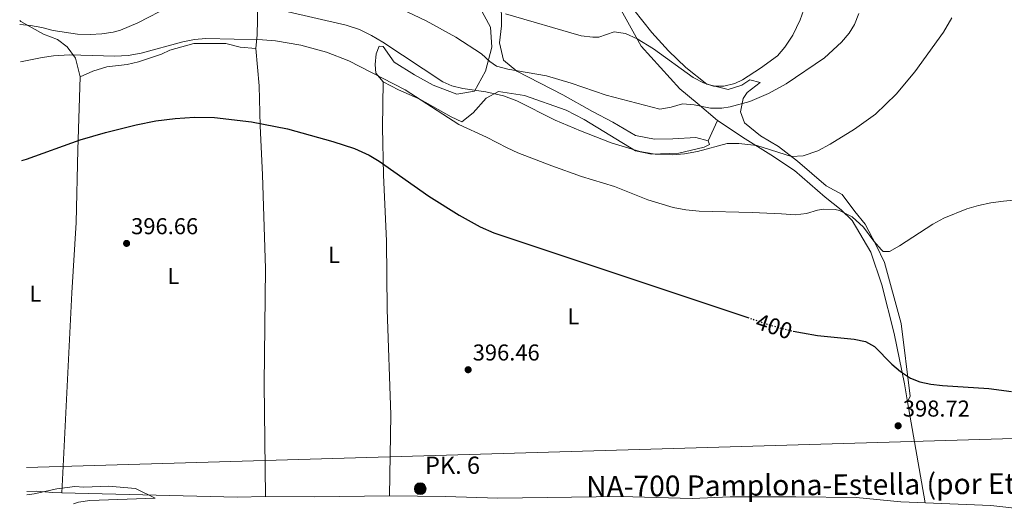
# Model space of a CAD drawing. Units: metres. Extents: x 603864 to 607305, y 4740782 to 4743147.
# Drawn here: x 603884 to 604313, y 4741476 to 4741687 of the extents above; entities that cross this region are included whole.
import ezdxf
from ezdxf.enums import TextEntityAlignment as Align

# ---------------------------------------------------------------- set-up
doc = ezdxf.new("R2010")
doc.units = ezdxf.units.M
doc.header["$MEASUREMENT"] = 0
doc.linetypes.add('DGN Style 5', pattern=[1.217945351076317, 0.5219765790327072, -0.6959687720436097])
for name, color, linetype, lineweight in [('Cota de curva de nivel directora', 7, 'Continuous', 0), ('Cota de punto acotado terreno', 7, 'Continuous', 0), ('Curva de nivel directora', 30, 'Continuous', 30), ('Curva de nivel directora no vista', 30, 'DGN Style 5', 30), ('Curva de nivel intermedia', 30, 'Continuous', 0), ('Etiqueta de uso rústico', 92, 'Continuous', 0), ('Hito kilométrico (PK) carretera', 7, 'Continuous', 0), ('Línea de cambio de uso (parcela vista)', 92, 'Continuous', 0), ('Línea telefónica', 7, 'Continuous', 0), ('Puente', 1, 'Continuous', 0), ('Punto acotado terreno (símbolo)', 7, 'Continuous', 0), ('Texto de Carretera Red Comarcal', 1, 'Continuous', 0), ('Texto de Punto Kilométrico carretera', 7, 'Continuous', 0)]:
    doc.layers.add(name, color=color, linetype=linetype, lineweight=lineweight)
doc.styles.add('Style-Arial', font='arial.ttf')

# ---------------------------------------------------------------- blocks, each defined once
blk = doc.blocks.new('5PATER')
at = {"layer": 'Punto acotado terreno (símbolo)', "linetype": 'Continuous', "lineweight": 0}
h = blk.add_hatch(color=51, dxfattribs=at)
edge = h.paths.add_edge_path()
edge.add_ellipse((0, 0), major_axis=(-0.1095731443231308, -0.1110710700762829), ratio=0.9994222409660317, start_angle=0, end_angle=360)
blk = doc.blocks.new('5HITCA')
at = {"layer": 'Puente', "linetype": 'Continuous', "lineweight": 0}
h = blk.add_hatch(color=1, dxfattribs=at)
edge = h.paths.add_edge_path()
edge.add_arc((0, 0), 0.2558578010358639, 0, 360)
at = {"layer": 'Puente', "color": 7, "linetype": 'Continuous', "lineweight": 0}
blk.add_circle((0, 0), 0.2558578010358639, dxfattribs=at)

msp = doc.modelspace()

# ---------------------------------------------------------------- linework, layer by layer
at = {"layer": 'Curva de nivel directora', "color": 30, "linetype": 'Continuous', "lineweight": 30, "elevation": 400, "flags": 128}
for points in [[(603885.1299999999, 4741625.350000001), (603887.1599999995, 4741625.910000001), (603910.4900000002, 4741634.330000001), (603921.4800000007, 4741637.510000002), (603934.8299999991, 4741640.800000002), (603943.3999999989, 4741642.490000002), (603951.8799999993, 4741643.62), (603960.3199999991, 4741644.120000001), (603969.0000000006, 4741644.029999999), (603985.1099999995, 4741642.150000001), (604000.7699999993, 4741639.109999999), (604020.4399999988, 4741633.560000002), (604029.9499999996, 4741630.460000002), (604036.2399999994, 4741627.580000001), (604040.5599999999, 4741625.050000001), (604062.1999999988, 4741609.820000002), (604075.3999999998, 4741601.500000001), (604084.5799999996, 4741596.449999999), (604090.4800000006, 4741593.86), (604200.97, 4741556.930000001)], [(604220.6799999997, 4741551.07), (604224.8399999995, 4741550.220000001), (604231.3599999994, 4741549.180000001), (604247.2400000005, 4741547.580000001), (604252.169999999, 4741546.54), (604256.1199999986, 4741544.380000001), (604263.6399999999, 4741536.62), (604267.4399999997, 4741533.380000001), (604271.8299999996, 4741530.529999999), (604275.7999999993, 4741528.939999999), (604280.6999999988, 4741527.9), (604285.6599999988, 4741527.29), (604305.9199999984, 4741526.000000001), (604315.789999999, 4741524.800000003)]]:
    msp.add_lwpolyline(points, dxfattribs=at)
at = {"layer": 'Curva de nivel directora no vista', "color": 30, "linetype": 'DGN Style 5', "lineweight": 30, "elevation": 400, "flags": 128}
msp.add_lwpolyline([(604200.97, 4741556.930000001), (604210.9999999992, 4741553.58), (604218.1600000008, 4741551.58), (604220.6799999997, 4741551.07)], dxfattribs=at)
at = {"layer": 'Curva de nivel intermedia', "color": 30, "linetype": 'Continuous', "lineweight": 0, "flags": 128}
for points, elevation in [([(603884.2400000005, 4741684.430000001), (603888.8499999993, 4741683.980000001), (603893.8800000006, 4741683.109999999), (603898.8000000003, 4741681.830000001), (603909.3300000002, 4741680.329999999), (603914.8800000001, 4741680.149999999), (603919.8800000002, 4741680.390000002), (603924.8200000002, 4741681.130000001), (603928.1200000015, 4741682.07), (603935.6400000006, 4741685.269999999), (603949.6799999997, 4741692.390000001)], 410.0000000000001), ([(603999.2000000002, 4741690.389999999), (604026.3200000018, 4741684.189999999), (604032.0700000008, 4741682.239999999), (604037.3099999999, 4741679.67), (604042.1800000004, 4741676.8), (604068.3600000012, 4741659.579999999), (604072.2000000011, 4741657.82), (604077.0500000014, 4741656.58), (604086.9700000013, 4741655.109999999), (604094.7600000009, 4741653.42), (604100.5600000012, 4741651.26), (604117.24, 4741642.78), (604128.15, 4741638.17), (604141.4900000017, 4741632.980000001), (604154.0900000016, 4741629.189999999), (604160.6600000006, 4741628.019999999), (604168.4400000013, 4741627.739999999), (604173.4200000013, 4741628.189999999), (604179.1500000001, 4741629.220000002), (604192.0400000004, 4741632.619999998), (604197.0300000015, 4741632.640000001), (604204.9400000018, 4741631.789999999), (604220.0400000005, 4741627.02), (604225.0300000017, 4741627.27), (604231.4400000023, 4741629.42), (604236.8400000001, 4741632.38), (604247.4800000018, 4741638.939999999), (604256.5099999999, 4741645.449999998), (604265.5700000012, 4741654.119999999), (604273.6300000012, 4741663.9), (604286.0800000011, 4741681.100000001), (604289.7000000001, 4741687.430000001)], 410.0000000000001), ([(604050.0400000016, 4741691.289999999), (604061.0800000011, 4741685.999999999), (604074.0200000006, 4741678.949999999), (604085.0800000003, 4741671.66), (604088.8100000008, 4741668.310000001), (604091.720000001, 4741666.300000001), (604096.5700000013, 4741665.069999999), (604113.3600000021, 4741662.140000001), (604124.1700000013, 4741658.980000001), (604139.440000002, 4741653.739999999), (604162.7599999995, 4741647.659999999), (604167.620000001, 4741648.48), (604172.6400000014, 4741649.899999999), (604177.7199999996, 4741649.579999999), (604184.7200000002, 4741648.06), (604189.7100000014, 4741648.06), (604193.3600000015, 4741648.619999998), (604201.8399999995, 4741651.019999999), (604210.0400000003, 4741654.460000001), (604217.7600000006, 4741658.699999999), (604234.4400000018, 4741669.98), (604241.7900000011, 4741676.770000001), (604245.1100000005, 4741680.670000001), (604247.4800000018, 4741684.54), (604249.3000000012, 4741689.249999999)], 415), ([(604095.560000001, 4741689.079999999), (604128.520000001, 4741679.499999999), (604133.5200000011, 4741678.930000001), (604136.2400000013, 4741679.019999999), (604142.8000000016, 4741681.259999999), (604147.7500000002, 4741680.57), (604152.7999999997, 4741678.27), (604159.9000000008, 4741673.930000001), (604177.2800000014, 4741661.42), (604181.7400000007, 4741659.13), (604186.0800000014, 4741657.659999999), (604190.5200000005, 4741657.579999999), (604195.3700000008, 4741658.830000001), (604198.7599999993, 4741660.38), (604206.4800000018, 4741665.42), (604213.9200000007, 4741670.78), (604217.1799999995, 4741674.570000002), (604220.5900000003, 4741679.890000001), (604223.8400000003, 4741686.539999999), (604226.0000000017, 4741692.539999999)], 420.0000000000001), ([(603884.4900000007, 4741668.240000002), (603894.0400000016, 4741670.069999999), (603898.9900000002, 4741670.769999999), (603905.8300000001, 4741671.24), (603925.5599999998, 4741670.619999999), (603931.3800000002, 4741670.999999999), (603937.0300000008, 4741672.05), (603955.1200000001, 4741676.949999999), (603960.240000001, 4741677.91), (603965.2200000009, 4741678.38), (603989.9199999997, 4741677.83), (603995.4800000008, 4741677.430000001), (604006.5600000008, 4741675.429999999), (604017.6400000004, 4741672.390000001), (604027.3900000004, 4741668.730000001), (604051.9200000013, 4741655.980000001), (604075.27, 4741640.9), (604087.2400000016, 4741635.42), (604096.2800000008, 4741630.779999999), (604101.0000000015, 4741628.619999997), (604115.6799999999, 4741623.029999999), (604128.6900000009, 4741618.380000001), (604143.0300000019, 4741613.939999999), (604157.5600000005, 4741608.140000002), (604168.5199999996, 4741604.86), (604174.0000000002, 4741603.82), (604179.8400000008, 4741603.179999999), (604202.9600000015, 4741602.699999998), (604215.5999999992, 4741602.140000001), (604221.5600000004, 4741601.579999999), (604226.4800000001, 4741602.17), (604231.3700000006, 4741603.609999998), (604234.0400000017, 4741604.06), (604239.0300000006, 4741603.930000001), (604240.9200000016, 4741603.499999999), (604246.3600000021, 4741600.699999998), (604251.3600000021, 4741596.220000001), (604255.8800000016, 4741590.139999999), (604259.1400000005, 4741586.369999998), (604259.8400000001, 4741585.74), (604262.6800000012, 4741585.74), (604267.0300000008, 4741588.190000001), (604281.5300000004, 4741597.640000001), (604286.250000001, 4741600.180000001), (604296.3300000017, 4741604.189999999), (604301.4300000002, 4741605.720000001), (604306.7300000021, 4741606.859999998), (604312.1900000003, 4741607.609999999), (604332.1200000015, 4741609.580000001)], 405.0000000000001), ([(603887.3300000017, 4741479.789999999), (603890.51, 4741480.159999999), (603900.3, 4741482.399999999), (603908.2100000004, 4741483.34), (603912.1199999999, 4741483.109999999), (603922.8500000008, 4741483.600000001), (603934.6400000014, 4741482.470000001), (603943.1300000006, 4741478.36), (603914.7200000016, 4741477.350000001), (603909.7999999997, 4741476.519999998), (603907.6700000018, 4741475.82)], 395.0000000000001)]:
    msp.add_lwpolyline(points, dxfattribs=dict(at, elevation=elevation))
at = {"layer": 'Línea de cambio de uso (parcela vista)', "color": 92, "linetype": 'Continuous', "lineweight": 0, "extrusion": (-0.02968952006494426, -0.06597671124971165, 0.9973793691324206), "elevation": -330364.5118848759, "flags": 128}
msp.add_lwpolyline([(-1394830.832405532, 4559981.990651915), (-1394830.832405532, 4559991.665960696)], dxfattribs=at)
at = {"layer": 'Línea de cambio de uso (parcela vista)', "color": 92, "linetype": 'Continuous', "lineweight": 0, "extrusion": (-0.03666353262920256, -0.07807973747615665, 0.9962727236910595), "elevation": -391973.2158982211, "flags": 128}
msp.add_lwpolyline([(-1468359.455113444, 4531824.652356708), (-1468359.455113444, 4531824.665108963)], dxfattribs=at)
at = {"layer": 'Línea de cambio de uso (parcela vista)', "color": 92, "linetype": 'Continuous', "lineweight": 0, "extrusion": (0.005349338331044618, -0.03068195822953189, 0.999514883340224), "elevation": -141847.262335351, "flags": 128}
msp.add_lwpolyline([(1409680.312030199, 4565067.147230865), (1409680.312030199, 4565022.500920092)], dxfattribs=at)
at = {"layer": 'Línea de cambio de uso (parcela vista)', "color": 92, "linetype": 'Continuous', "lineweight": 0, "extrusion": (-0.002292776674604754, 0.4318525925475928, 0.9019412849432291), "elevation": 2046592.885117569, "flags": 128}
msp.add_lwpolyline([(-629066.9376145084, -4273414.309953139), (-629143.1860309386, -4273411.666495787), (-629155.587979818, -4273412.036987357)], dxfattribs=at)
at = {"layer": 'Línea de cambio de uso (parcela vista)', "color": 92, "linetype": 'Continuous', "lineweight": 0, "extrusion": (-0.003496556901073112, 0.5225492683663366, 0.8526019213089095), "elevation": 2475882.64121196, "flags": 128}
msp.add_lwpolyline([(-635703.7963300471, -4038850.759739132), (-635724.9541835547, -4038850.300462577), (-635757.6766628482, -4038850.606646948)], dxfattribs=at)
at = {"layer": 'Línea de cambio de uso (parcela vista)', "color": 92, "linetype": 'Continuous', "lineweight": 0}
for points in [[(604136.6399999997, 4741716.939999999, 425.1000000000058), (604138.8399999999, 4741707.100000001, 424.3399999999965), (604145.9600000001, 4741690.699999999, 421.2799999999989), (604154.6399999997, 4741675.02, 418.6000000000058), (604171.4800000006, 4741656.539999999, 415.7799999999988), (604179.04, 4741650.220000001, 414.1399999999995), (604187.7599999999, 4741642.619999999, 412.6199999999953)], [(604093.7199999997, 4741695.100000001, 423.0399999999936), (604093.8399999999, 4741683.9, 420.3600000000006), (604092.9199999999, 4741676.539999999, 418.1999999999971), (604094.7199999997, 4741668.939999999, 416.9799999999959), (604100.5199999996, 4741664.140000001, 416.4199999999983), (604120.4800000006, 4741653.82, 415.5), (604133.4000000004, 4741646.539999999, 414.9799999999959), (604142.2400000002, 4741641.9, 414.3000000000029), (604152.2000000002, 4741636.220000001, 413.0399999999936), (604160.3600000005, 4741634.619999999, 412.3800000000047), (604168.3200000003, 4741634.699999999, 412.2799999999988), (604178.4000000004, 4741635.26, 412.0800000000018), (604183.7999999998, 4741633.82, 411.8000000000029)], [(603987.8799999999, 4741693.109999999, 409.3399999999965), (603987.5999999996, 4741679.91, 405.1000000000058), (603986.9600000001, 4741674.07, 404.3800000000047)], [(604042.3200000003, 4741659.5, 404.3600000000006), (604039.1600000003, 4741663.34, 404.7599999999948), (604038.7999999998, 4741667.100000001, 405.6000000000058), (604039.3600000005, 4741671.74, 407.3800000000047), (604040.6399999997, 4741675.02, 408.820000000007), (604042.2800000003, 4741674.859999999, 409.3000000000029), (604047.0800000001, 4741668.060000001, 409.6999999999971), (604056, 4741662.619999999, 409.8399999999965), (604064.1200000001, 4741658.140000001, 409.8600000000006), (604074.4400000004, 4741654.140000001, 410.1000000000058), (604082.1200000001, 4741655.42, 410.3000000000029), (604086.9199999999, 4741664.220000001, 413.0200000000041), (604089.5599999996, 4741674.539999999, 415.5), (604089.04, 4741683.34, 417.4199999999983), (604084.4400000004, 4741691.9, 419.3000000000029)], [(604270.4954000004, 4741520.251499999, 399.6211000000039), (604271.6399999997, 4741522.699999999, 399.8600000000006), (604267.7199999997, 4741554.300000001, 402.6000000000058), (604260.4800000006, 4741580.939999999, 404.7799999999988), (604256.9199999999, 4741588.460000001, 405.6199999999953), (604252.04, 4741597.58, 406.4199999999983), (604247.5599999996, 4741603.02, 407.2200000000012), (604242.0800000001, 4741610.460000001, 408.3000000000029), (604235.04, 4741614.220000001, 409.0399999999936), (604222.5999999996, 4741624.939999999, 410.320000000007), (604214.3600000005, 4741631.42, 412.0399999999936), (604206.5199999996, 4741635.980000001, 412.5399999999936), (604199.5999999996, 4741641.66, 413.2599999999948), (604197.7999999998, 4741646.460000001, 414.1399999999995), (604199.04, 4741652.220000001, 415.0800000000018), (604200.7599999999, 4741654.939999999, 416.8999999999942), (604206.4400000004, 4741659.180000001, 418.320000000007), (604201.8799999999, 4741660.460000001, 419.320000000007), (604198.4400000004, 4741658.140000001, 419.9400000000023), (604192.5199999996, 4741656.140000001, 419.7200000000012), (604183.1600000003, 4741658.460000001, 420.0399999999936), (604174.04, 4741665.74, 420.8000000000029), (604166.4800000006, 4741673.02, 421.8600000000006), (604159.2400000002, 4741680.939999999, 423.179999999993), (604151.3600000005, 4741690.859999999, 423.8800000000047)], [(603910.4800000006, 4741661.67, 402.7200000000012), (603908.4800000006, 4741669.83, 404.4400000000023), (603904.8799999999, 4741674.710000001, 405.3600000000006), (603900.6399999997, 4741677.91, 406.6999999999971), (603894.5599999996, 4741680.310000001, 407.7599999999948), (603884.7599999999, 4741685.75, 409.9600000000065), (603884.2100000001, 4741686.220000001, 410.1100000000006)], [(603986.9600000001, 4741674.07, 404.3800000000047), (603980.0800000001, 4741674.550000001, 404.5), (603973.9199999999, 4741676.230000001, 404.6399999999995), (603960, 4741676.15, 404.8399999999965), (603949.5999999996, 4741673.350000001, 404.5399999999936), (603945.9199999999, 4741671.59, 404.2200000000012), (603935.8799999999, 4741668.230000001, 403.4400000000023), (603930.9600000001, 4741667.109999999, 403.3399999999965), (603922.0800000001, 4741666.07, 402.820000000007), (603916.0800000001, 4741664.230000001, 402.6999999999971), (603910.4800000006, 4741661.67, 402.7200000000012)], [(603991.1600000003, 4741479.109999999, 396.179999999993), (603990.5999999996, 4741528.07, 396.0800000000018), (603991.2000000002, 4741578.310000001, 396.1000000000058), (603989.8399999999, 4741619.109999999, 397.1600000000035), (603988.8799999999, 4741640.310000001, 399.2400000000052), (603988.4400000004, 4741657.83, 401.4199999999983), (603986.9600000001, 4741674.07, 404.2799999999988)], [(603910.4800000006, 4741661.67, 403.1999999999971), (603909.4800000006, 4741629.99, 399.320000000007), (603908.7199999997, 4741598.310000001, 398.0599999999977), (603906.9199999999, 4741567.67, 396.1600000000035), (603902.5, 4741480.689400001, 395.6600000000035)], [(604042.3200000003, 4741659.5, 404.3399999999965), (604042.04, 4741639.58, 401.4600000000065), (604042.4800000006, 4741619.02, 399.4600000000065), (604043.7599999999, 4741590.220000001, 397.7400000000052), (604044.0800000001, 4741560.380000001, 396.5599999999977), (604045.7199999997, 4741514.619999999, 396.5599999999977), (604045.04, 4741479.34, 396.320000000007)], [(604183.7999999998, 4741633.82, 411.8000000000029), (604184.3200000003, 4741632.220000001, 411.4400000000023), (604181.9600000001, 4741631.02, 411.320000000007), (604171, 4741628.460000001, 410.5), (604159.1200000001, 4741627.980000001, 409.4199999999983), (604152.1200000001, 4741629.42, 409), (604129.7599999999, 4741643.100000001, 410.0599999999977), (604121.9600000001, 4741647.180000001, 410.3800000000047), (604103.8799999999, 4741653.5, 410.6000000000058), (604092.5199999996, 4741655.26, 410.3399999999965), (604087.2000000002, 4741652.380000001, 409.1000000000058), (604081.4800000006, 4741646.060000001, 406.3800000000047), (604076.5999999996, 4741642.060000001, 404.820000000007), (604071.9600000001, 4741644.300000001, 404.2400000000052), (604058.3200000003, 4741651.980000001, 404.2599999999948), (604048.9600000001, 4741655.980000001, 404.3399999999965), (604042.3200000003, 4741659.5, 404.3600000000006)], [(604187.7599999999, 4741642.619999999, 412.6000000000058), (604199.8399999999, 4741634.699999999, 411.2799999999988), (604211.0800000001, 4741627.82, 409.6399999999995), (604221.3200000003, 4741620.939999999, 407.7799999999988), (604234.6799999997, 4741609.26, 406.320000000007), (604241.5999999996, 4741603.82, 405.2799999999988), (604246.4000000004, 4741599.180000001, 404.6999999999971), (604254.5599999996, 4741585.42, 403.679999999993), (604259.2800000003, 4741571.180000001, 402.679999999993), (604264.7199999997, 4741549.980000001, 401.1199999999953), (604269.1200000001, 4741528.140000001, 399.8600000000006), (604270.4954000004, 4741520.251499999, 399.6104999999953)], [(603887.2999999998, 4741481.230000001, 395.4799999999959), (603891.7199999997, 4741481.430000001, 395.4799999999959), (603898.5999999996, 4741480.789999999, 395.5), (603902.5, 4741480.689400001, 395.5583999999944)], [(604045.04, 4741479.34, 396.6199999999953), (604069.5199999996, 4741479.100000001, 396.6199999999953), (604092.2800000003, 4741478.380000001, 396.6600000000035), (604145.7199999997, 4741479.100000001, 397.0200000000041), (604176.79, 4741478.140000001, 397.0399999999936), (604193.2699999996, 4741478.859999999, 397.1999999999971), (604221.8300000001, 4741478.939999999, 397.9799999999959), (604248.1500000004, 4741478.539999999, 398.1399999999995), (604267.5099999999, 4741476.699999999, 398.3000000000029), (604306.75, 4741475.180000001, 398), (604320.9900000002, 4741473.5, 397.8800000000047)]]:
    msp.add_polyline3d(points, dxfattribs=at)
at = {"layer": 'Línea telefónica', "color": 7, "linetype": 'Continuous', "lineweight": 0, "extrusion": (-0.001420672700607078, -4.160985277736889e-05, 0.9999989899783389), "elevation": -659.8191604453925, "flags": 128}
msp.add_lwpolyline([(604815.4432561093, 4741518.896649707), (603887.1023176613, 4741491.706649684)], dxfattribs=at)

# ---------------------------------------------------------------- block references
at = {"layer": 'Hito kilométrico (PK) carretera', "color": 7, "linetype": 'Continuous', "lineweight": 0, "xscale": 10, "yscale": 10, "zscale": 10}
msp.add_blockref('5HITCA', (604058.48, 4741482.420000001, 396.6100000000006), dxfattribs=at)
at = {"layer": 'Punto acotado terreno (símbolo)', "color": 7, "linetype": 'Continuous', "lineweight": 0, "xscale": 10, "yscale": 10, "zscale": 10}
for p in [(603930.7199999987, 4741589.189999999, 396.660000000004), (604079.3200000002, 4741534.220000002, 396.4600000000065), (604266.3999999982, 4741509.82, 398.7200000000012)]:
    msp.add_blockref('5PATER', p, dxfattribs=at)

# ---------------------------------------------------------------- texts
at = {"layer": 'Cota de curva de nivel directora', "color": 7, "linetype": 'Continuous', "lineweight": 0, "style": 'Style-Arial'}
msp.add_text('400', height=7.000000000000002, rotation=341.51914, dxfattribs=at).set_placement((604212.4236767611, 4741553.109500755, 400), align=Align.MIDDLE_CENTER)
at = {"layer": 'Cota de punto acotado terreno', "color": 7, "linetype": 'Continuous', "lineweight": 0, "style": 'Style-Arial'}
for s, p in [('396.66', (603932.6999999996, 4741593.189999999, 396.6600000000035)), ('396.46', (604081.3000000011, 4741538.220000001, 396.4600000000065)), ('398.72', (604268.4499999983, 4741513.82, 398.7200000000012))]:
    msp.add_text(s, height=7.000000000000002, dxfattribs=at).set_placement(p)
at = {"layer": 'Etiqueta de uso rústico', "color": 92, "linetype": 'Continuous', "lineweight": 0, "style": 'Style-Arial'}
for p in [(604020.9914203802, 4741584.210010002, 396.9700000000012), (603951.031420379, 4741575.020010002, 396.4799999999959), (603891.03142038, 4741567.34001, 395.9400000000023), (604125.0714203792, 4741557.490010001, 398.9700000000012)]:
    msp.add_text('L', height=7.000000000000002, dxfattribs=at).set_placement(p, align=Align.MIDDLE_CENTER)
at = {"layer": 'Texto de Carretera Red Comarcal', "color": 1, "linetype": 'Continuous', "lineweight": 0, "style": 'Style-Arial'}
msp.add_text('NA-700 Pamplona-Estella (por Etxauri)', height=9, rotation=0.40822, dxfattribs=at).set_placement((604240.3949677406, 4741484.186540852, 397.2700000000041), align=Align.MIDDLE_CENTER)
at = {"layer": 'Texto de Punto Kilométrico carretera', "color": 7, "linetype": 'Continuous', "lineweight": 0, "style": 'Style-Arial'}
msp.add_text('PK. 6', height=7.5, dxfattribs=at).set_placement((604060.5799999987, 4741488.9, 396.6000000000058))

doc.saveas('drawing.dxf')
